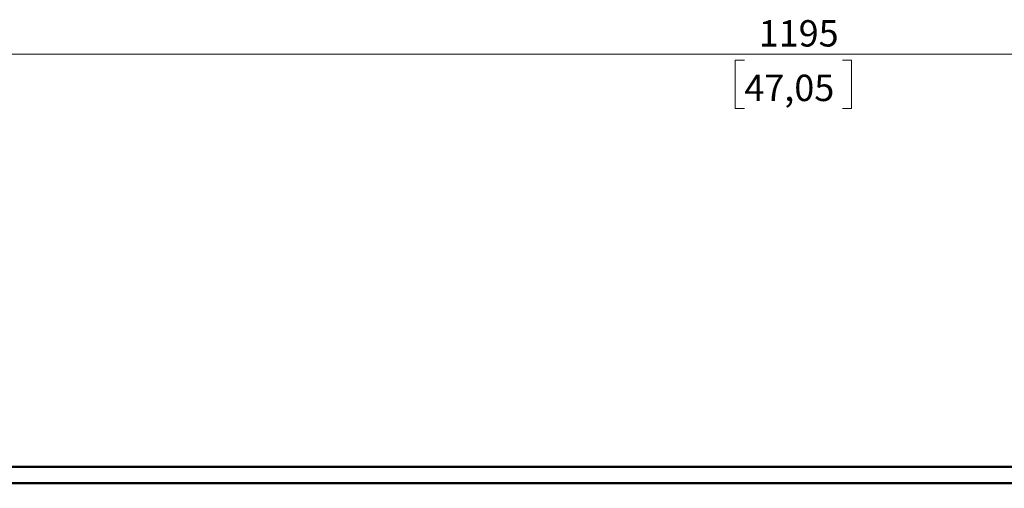
# Model space of a CAD drawing. Units: millimetres. Extents: x -565 to 1075, y -312 to 642.
# Drawn here: x -76 to 62, y 230 to 296 of the extents above; entities that cross this region are included whole.
import ezdxf

# ---------------------------------------------------------------- set-up
doc = ezdxf.new("R2010")
doc.units = ezdxf.units.MM
doc.styles.add('SLDTEXTSTYLE0', font='TXT', dxfattribs={"width": 0.7})
doc.dimstyles.new('SLDDIMSTYLE0', dxfattribs={"dimtxt": 4.780844, "dimasz": 3, "dimexe": 0, "dimexo": 0.0625, "dimgap": 1.195211, "dimtad": 2, "dimdec": 0, "dimrnd": 1e-09, "dimzin": 12, "dimdsep": 46, "dimtxsty": 'SLDTEXTSTYLE0', "dimsah": 1, "dimcen": 0.09, "dimadec": 0, "dimazin": 3, "dimtfac": 1, "dimtdec": 1, "dimtofl": 0, "dimtmove": 0, "dimatfit": 3, "dimfxl": 1, "dimfrac": 2, "dimtolj": 1, "dimtzin": 12, "dimarcsym": 0})

# ---------------------------------------------------------------- blocks, each defined once
blk = doc.blocks.new('_D_1')
at = {"color": 7, "linetype": 'Continuous', "lineweight": 0}
for p, q in [((-564.72, 231.38), (-564.72, 293.34)), ((630.28, 231.38), (630.28, 293.34)), ((630.28, 291.34), (-564.72, 291.34)), ((25.9, 290.51), (24.62, 290.51)), ((24.62, 290.51), (24.62, 283.71)), ((39.67, 290.51), (40.95, 290.51)), ((40.95, 290.51), (40.95, 283.71)), ((24.62, 283.71), (25.9, 283.71)), ((40.95, 283.71), (39.67, 283.71))]:
    blk.add_line(p, q, dxfattribs=at)
at = {"color": 7, "linetype": 'Continuous', "lineweight": 18}
for points in [[(-564.72, 291.34), (-561.72, 290.54), (-561.72, 292.14)], [(630.28, 291.34), (627.28, 292.14), (627.28, 290.54)]]:
    blk.add_solid(points, dxfattribs=at)
at = {"color": 7, "linetype": 'Continuous', "lineweight": 18, "char_height": 3.704, "attachment_point": 1, "style": 'SLDTEXTSTYLE0'}
for s, insert in [('1195', (27.92, 296.14)), ('47,05', (25.9, 288.48))]:
    blk.add_mtext(s, dxfattribs=dict(at, insert=insert))

msp = doc.modelspace()

# ---------------------------------------------------------------- linework, layer by layer
at = {"color": 7, "linetype": 'Continuous', "lineweight": 50}
for p, q in [((627.28, 233.38), (-561.72, 233.38)), ((627.28, 231.11), (-561.72, 231.11))]:
    msp.add_line(p, q, dxfattribs=at)

# ---------------------------------------------------------------- dimensions: what is measured, and where the dimension line sits
at = {"color": 7, "linetype": 'Continuous', "lineweight": 18}
dim = msp.add_linear_dim(base=(-564.72, 282.85), p1=(630.28, 230.38), p2=(-564.72, 230.38), dimstyle='SLDDIMSTYLE0', dxfattribs=at)
dim.commit()
dim.dimension.update_dxf_attribs({"geometry": '_D_1', "text_midpoint": (32.78, 282.85), "dimtype": 160})

doc.saveas('drawing.dxf')
